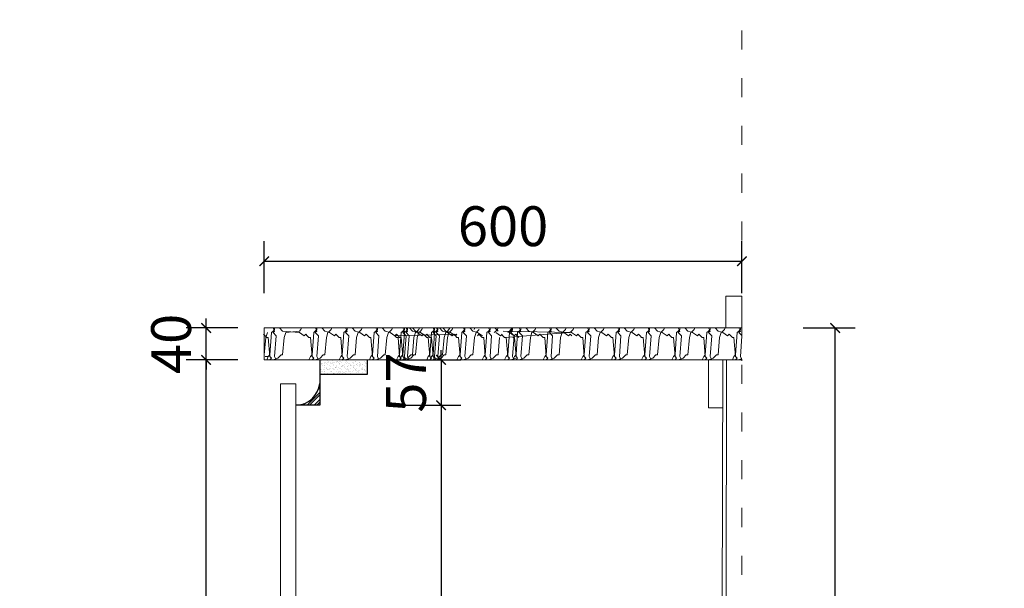
# Model space of a CAD drawing. Units: millimetres. Extents: x -642486 to 1330187, y -381577 to 125256.
# Drawn here: x 664442 to 665679, y 51633 to 52348 of the extents above; entities that cross this region are included whole.
import ezdxf

# ---------------------------------------------------------------- set-up
doc = ezdxf.new("R2010")
doc.units = ezdxf.units.MM
doc.header["$LTSCALE"] = 20
doc.header["$PDMODE"] = 3
for name, pattern in [('ACAD_ISO03W100', [30, 12, -18]), ('CONTINOUS', [0]), ('HIDDEN', [7.5, 5, -2.5])]:
    doc.linetypes.add(name, pattern=pattern)
for name, color, linetype, lineweight in [('细实线', 255, 'Continuous', 13), ('虚线-1', 25, 'ACAD_ISO03W100', 5), ('饰面轮廓线', 3, 'Continuous', 20)]:
    doc.layers.add(name, color=color, linetype=linetype, lineweight=lineweight)
doc.styles.add('-宋体', font='txt', dxfattribs={"width": 0.8})
doc.dimstyles.new('20-1', dxfattribs={"dimscale": 20, "dimtxt": 2.5, "dimasz": 0.6, "dimexe": 1.25, "dimexo": 0.25, "dimtad": 1, "dimdec": 0, "dimtxsty": '-宋体', "dimblk": 'ARCHTICK', "dimcen": 2.5, "dimclrd": 97, "dimclre": 97, "dimclrt": 6, "dimadec": 0, "dimazin": 0, "dimtfac": 1, "dimtdec": 0, "dimtix": 1, "dimtmove": 0, "dimatfit": 3, "dimfxl": 1, "dimfxlon": 1, "dimarcsym": 0})

# ---------------------------------------------------------------- blocks, each defined once
blk = doc.blocks.new('_ArchTick')
at = {"color": 0, "linetype": 'ByBlock', "const_width": 0.15}
blk.add_lwpolyline([(-0.5, -0.5), (0.5, 0.5)], dxfattribs=at)
blk = doc.blocks.new('*D809')
at = {"layer": 'DEFPOINTS', "color": 0, "transparency": 16777216}
for p in [(665349.2, 52044.3), (664749.1, 51960.4), (665349.2, 51960.4)]:
    blk.add_point(p, dxfattribs=at)
at = {"layer": '细实线', "color": 97, "lineweight": -2, "transparency": 16777216}
for p, q in [((664749.1, 52004.3), (664749.1, 52069.3)), ((665349.2, 52004.3), (665349.2, 52069.3)), ((664749.1, 52044.3), (665349.2, 52044.3))]:
    blk.add_line(p, q, dxfattribs=at)
at = {"layer": '细实线', "color": 97, "lineweight": -2, "transparency": 16777216, "xscale": 12, "yscale": 12, "zscale": 12, "rotation": 180}
blk.add_blockref('_ArchTick', (664749.1, 52044.3), dxfattribs=at)
at = {"layer": '细实线', "color": 97, "lineweight": -2, "transparency": 16777216, "xscale": 12, "yscale": 12, "zscale": 12}
blk.add_blockref('_ArchTick', (665349.2, 52044.3), dxfattribs=at)
at = {"layer": '细实线', "color": 6, "transparency": 16777216, "insert": (665049.2, 52081.8), "char_height": 50, "attachment_point": 5, "style": '-宋体', "bg_fill": 3, "box_fill_scale": 1.1, "bg_fill_color": 256, "bg_fill_true_color": 13158600, "bg_fill_transparency": 0}
blk.add_mtext('600', dxfattribs=at)
blk = doc.blocks.new('*D811')
at = {"layer": 'DEFPOINTS', "color": 0, "transparency": 16777216}
for p in [(664676.2, 51920.4), (664906.7, 51920.4), (664769.6, 51210.1)]:
    blk.add_point(p, dxfattribs=at)
at = {"layer": '细实线', "color": 97, "lineweight": -2, "transparency": 16777216}
for p, q in [((664716.2, 51920.4), (664651.2, 51920.4)), ((664676.2, 51210.1), (664676.2, 51920.4)), ((664716.2, 51210.1), (664651.2, 51210.1))]:
    blk.add_line(p, q, dxfattribs=at)
at = {"layer": '细实线', "color": 97, "lineweight": -2, "transparency": 16777216, "xscale": 12, "yscale": 12, "zscale": 12}
for p, rotation in [((664676.2, 51920.4), 90), ((664676.2, 51210.1), 270)]:
    blk.add_blockref('_ArchTick', p, dxfattribs=dict(at, rotation=rotation))
at = {"layer": '细实线', "color": 6, "transparency": 16777216, "insert": (664638.7, 51565.2), "char_height": 50, "attachment_point": 5, "rotation": 90, "style": '-宋体', "bg_fill": 3, "box_fill_scale": 1.1, "bg_fill_color": 256, "bg_fill_true_color": 13158600, "bg_fill_transparency": 0}
blk.add_mtext('710', dxfattribs=at)
blk = doc.blocks.new('*D812')
at = {"layer": 'DEFPOINTS', "color": 0, "transparency": 16777216}
for p in [(664676.2, 51960.4), (664749.1, 51960.4), (664906.7, 51920.4)]:
    blk.add_point(p, dxfattribs=at)
at = {"layer": '细实线', "color": 97, "lineweight": -2, "transparency": 16777216}
for p, q in [((664676.2, 51960.4), (664676.2, 51972.4)), ((664716.2, 51960.4), (664651.2, 51960.4)), ((664676.2, 51920.4), (664676.2, 51960.4)), ((664716.2, 51920.4), (664651.2, 51920.4)), ((664676.2, 51920.4), (664676.2, 51908.4))]:
    blk.add_line(p, q, dxfattribs=at)
at = {"layer": '细实线', "color": 97, "lineweight": -2, "transparency": 16777216, "xscale": 12, "yscale": 12, "zscale": 12}
for p, rotation in [((664676.2, 51960.4), 270), ((664676.2, 51920.4), 90)]:
    blk.add_blockref('_ArchTick', p, dxfattribs=dict(at, rotation=rotation))
at = {"layer": '细实线', "color": 6, "transparency": 16777216, "insert": (664638.7, 51940.4), "char_height": 50, "attachment_point": 5, "rotation": 90, "style": '-宋体', "bg_fill": 3, "box_fill_scale": 1.1, "bg_fill_color": 256, "bg_fill_true_color": 13158600, "bg_fill_transparency": 0}
blk.add_mtext('40', dxfattribs=at)
blk = doc.blocks.new('*D813')
at = {"layer": 'DEFPOINTS', "color": 0, "transparency": 16777216}
for p in [(665349.2, 51960.4), (665466.4, 51960.4), (665349.1, 51110.3)]:
    blk.add_point(p, dxfattribs=at)
at = {"layer": '细实线', "color": 97, "lineweight": -2, "transparency": 16777216}
for p, q in [((665426.4, 51960.4), (665491.4, 51960.4)), ((665466.4, 51110.3), (665466.4, 51960.4)), ((665426.4, 51110.3), (665491.4, 51110.3))]:
    blk.add_line(p, q, dxfattribs=at)
at = {"layer": '细实线', "color": 97, "lineweight": -2, "transparency": 16777216, "xscale": 12, "yscale": 12, "zscale": 12}
for p, rotation in [((665466.4, 51960.4), 90), ((665466.4, 51110.3), 270)]:
    blk.add_blockref('_ArchTick', p, dxfattribs=dict(at, rotation=rotation))
at = {"layer": '细实线', "color": 6, "transparency": 16777216, "insert": (665428.9, 51535.3), "char_height": 50, "attachment_point": 5, "rotation": 90, "style": '-宋体', "bg_fill": 3, "box_fill_scale": 1.1, "bg_fill_color": 256, "bg_fill_true_color": 13158600, "bg_fill_transparency": 0}
blk.add_mtext('850', dxfattribs=at)
blk = doc.blocks.new('*D815')
at = {"layer": 'DEFPOINTS', "color": 0, "transparency": 16777216}
for p in [(664788.7, 51920.4), (664819.1, 51863.4), (664971.3, 51863.4)]:
    blk.add_point(p, dxfattribs=at)
at = {"layer": '细实线', "color": 97, "linetype": 'Continuous', "lineweight": -2, "transparency": 16777216}
for p, q in [((664971.3, 51920.4), (664971.3, 51932.4)), ((664971.3, 51920.4), (664971.3, 51863.4)), ((664971.3, 51863.4), (664971.3, 51851.4))]:
    blk.add_line(p, q, dxfattribs=at)
at = {"layer": '细实线', "color": 97, "linetype": 'CONTINOUS', "lineweight": -2, "transparency": 16777216}
for p, q in [((664911.3, 51920.4), (664996.3, 51920.4)), ((664911.3, 51863.4), (664996.3, 51863.4))]:
    blk.add_line(p, q, dxfattribs=at)
at = {"layer": '细实线', "color": 97, "lineweight": -2, "transparency": 16777216, "xscale": 12, "yscale": 12, "zscale": 12}
for p, rotation in [((664971.3, 51920.4), 270), ((664971.3, 51863.4), 90)]:
    blk.add_blockref('_ArchTick', p, dxfattribs=dict(at, rotation=rotation))
at = {"layer": '细实线', "color": 6, "transparency": 16777216, "insert": (664933.8, 51891.9), "char_height": 50, "attachment_point": 5, "rotation": 90, "style": '-宋体', "bg_fill": 3, "box_fill_scale": 1.1, "bg_fill_color": 256, "bg_fill_true_color": 13158600, "bg_fill_transparency": 0}
blk.add_mtext('57', dxfattribs=at)
blk = doc.blocks.new('*D816')
at = {"layer": 'DEFPOINTS', "color": 0, "transparency": 16777216}
for p in [(664819.1, 51863.4), (664789.1, 51210.1), (664971.3, 51210.1)]:
    blk.add_point(p, dxfattribs=at)
at = {"layer": '细实线', "color": 97, "linetype": 'CONTINOUS', "lineweight": -2, "transparency": 16777216}
for p, q in [((664911.3, 51863.4), (664996.3, 51863.4)), ((664911.3, 51210.1), (664996.3, 51210.1))]:
    blk.add_line(p, q, dxfattribs=at)
at = {"layer": '细实线', "color": 97, "linetype": 'Continuous', "lineweight": -2, "transparency": 16777216}
blk.add_line((664971.3, 51863.4), (664971.3, 51210.1), dxfattribs=at)
at = {"layer": '细实线', "color": 97, "lineweight": -2, "transparency": 16777216, "xscale": 12, "yscale": 12, "zscale": 12}
for p, rotation in [((664971.3, 51863.4), 90), ((664971.3, 51210.1), 270)]:
    blk.add_blockref('_ArchTick', p, dxfattribs=dict(at, rotation=rotation))
at = {"layer": '细实线', "color": 6, "transparency": 16777216, "insert": (664933.8, 51536.7), "char_height": 50, "attachment_point": 5, "rotation": 90, "style": '-宋体', "bg_fill": 3, "box_fill_scale": 1.1, "bg_fill_color": 256, "bg_fill_true_color": 13158600, "bg_fill_transparency": 0}
blk.add_mtext('653', dxfattribs=at)
blk = doc.blocks.new('*D2349')
at = {"layer": 'DEFPOINTS', "color": 0, "transparency": 16777216}
for p in [(699274.6, 53030.8), (0, 51110.3), (0, 51110.3)]:
    blk.add_point(p, dxfattribs=at)
at = {"layer": '细实线', "color": 97, "lineweight": -2, "transparency": 16777216}
for p, q in [((20, 53030.8), (-25, 53030.8)), ((0, 53030.8), (0, 51110.3)), ((0, 51110.3), (25, 51110.3))]:
    blk.add_line(p, q, dxfattribs=at)
at = {"layer": '细实线', "color": 97, "lineweight": -2, "transparency": 16777216, "xscale": 12, "yscale": 12, "zscale": 12}
for p, rotation in [((0, 53030.8), 90), ((0, 51110.3), 270)]:
    blk.add_blockref('_ArchTick', p, dxfattribs=dict(at, rotation=rotation))
at = {"layer": '细实线', "color": 6, "transparency": 16777216, "insert": (-37.5, 52070.5), "char_height": 50, "attachment_point": 5, "rotation": 90, "style": '-宋体'}
blk.add_mtext('1921', dxfattribs=at)

msp = doc.modelspace()

# ---------------------------------------------------------------- hatches: boundary and pattern name
at = {"lineweight": -3}
h = msp.add_hatch(dxfattribs=at)
h.set_pattern_fill('AR-SAND', color=256, scale=0.11, style=0)
h.set_pattern_definition([(37.5, (673221.622, 55264.0387), (-0.1760034, 5.3835456), [0, -4.24688, 0, -4.7498, 0, -4.54025]), (7.5, (673221.622, 55264.039), (4.944756, 7.885076), [0, -2.29108, 0, -3.82778, 0, -1.46685]), (327.5, (673218.1856, 55264.0387), (8.700916, 0.015809), [0, -1.397, 0, -5.0292, 0, -6.5659]), (317.5, (673218.1856, 55264.039), (8.399121, 2.4522226), [0, -0.6985, 0, -3.29692, 0, -3.7719])])
h.paths.add_polyline_path([(664849.9, 51902.4), (664849.9, 51920.4), (664879.1, 51920.4), (664879.1, 51902.4)])
h.paths.add_polyline_path([(664849.9, 51902.4), (664819.1, 51902.4), (664819.1, 51920.4), (664849.9, 51920.4)])
h = msp.add_hatch()
h.set_pattern_fill('STEEL', color=256, scale=2, style=0)
h.set_pattern_definition([(45, (627779.8166, 51898.607), (-4.4901281, 4.4901281), []), (45, (627779.8166, 51901.782), (-4.4901281, 4.4901281), [])])
h.paths.add_polyline_path([(664819.1, 51863.4), (664789.1, 51863.4, 0.370053), (664819.1, 51890.9)])

# ---------------------------------------------------------------- linework, layer by layer
for p, q in [((664819.1, 51920.4), (664819.1, 51863.4)), ((664879.1, 51902.4), (664879.1, 51920.4)), ((664819.1, 51902.4), (664879.1, 51902.4))]:
    msp.add_line(p, q, dxfattribs=at)
msp.add_line((664819.1, 51863.4), (664789.1, 51863.4))
msp.add_arc((664788.1, 51894.6), 31.3, 271.8962, 353.1247)
at = {"layer": '细实线', "color": 251, "linetype": 'Continuous'}
for p, q in [((664748.3, 51952.6), (664750.3, 51950.6)), ((664749.1, 51956.8), (664749.3, 51956.6)), ((664750.3, 51950.6), (664752.3, 51948.6)), ((664751.3, 51948.6), (664753.3, 51954.6)), ((664756.3, 51926.6), (664758.3, 51954.6)), ((664758.3, 51954.6), (664760.3, 51956.6)), ((664760.3, 51956.6), (664762.3, 51958.6)), ((664760.3, 51954.6), (664762.3, 51956.6)), ((664760.3, 51954.6), (664764.3, 51950.6)), ((664760.4, 51960.4), (664762.3, 51956.6)), ((664762.3, 51958.6), (664762.3, 51960.4)), ((664762.3, 51924.6), (664764.3, 51950.6)), ((664768.5, 51960.4), (664772.3, 51956.6)), ((664772.3, 51956.6), (664793.3, 51954.6)), ((664774.3, 51948.6), (664776.3, 51954.6)), ((664776.3, 51954.6), (664793.3, 51956.6)), ((664793.3, 51956.6), (664795.3, 51958.6)), ((664793.3, 51954.6), (664799.3, 51950.6)), ((664795.3, 51958.6), (664796.2, 51960.4)), ((664799.3, 51950.6), (664801.3, 51952.6)), ((664801.3, 51952.6), (664803.3, 51950.6)), ((664803.3, 51950.6), (664805.3, 51948.6)), ((664809.3, 51926.6), (664811.3, 51954.6)), ((664811.3, 51954.6), (664813.3, 51956.6)), ((664813.3, 51956.6), (664815.3, 51958.6)), ((664813.3, 51954.6), (664815.3, 51956.6)), ((664813.3, 51954.6), (664817.3, 51950.6)), ((664813.4, 51960.4), (664815.3, 51956.6)), ((664815.3, 51958.6), (664815.3, 51960.4)), ((664815.3, 51924.6), (664817.3, 51950.6)), ((664821.5, 51960.4), (664825.3, 51956.6)), ((664825.3, 51956.6), (664831.3, 51954.6)), ((664827.3, 51948.6), (664829.3, 51954.6)), ((664829.3, 51954.6), (664831.3, 51956.6)), ((664831.3, 51956.6), (664833.3, 51958.6)), ((664831.3, 51954.6), (664837.3, 51950.6)), ((664833.3, 51958.6), (664834.2, 51960.4)), ((664837.3, 51950.6), (664839.3, 51952.6)), ((664839.3, 51952.6), (664841.3, 51950.6)), ((664841.3, 51950.6), (664843.3, 51948.6)), ((664847.3, 51926.6), (664849.3, 51954.6)), ((664849.3, 51954.6), (664851.3, 51956.6)), ((664851.3, 51956.6), (664853.3, 51958.6)), ((664851.3, 51954.6), (664853.3, 51956.6)), ((664851.3, 51954.6), (664855.3, 51950.6)), ((664851.4, 51960.4), (664853.3, 51956.6)), ((664853.3, 51958.6), (664853.3, 51960.4)), ((664853.3, 51924.6), (664855.3, 51950.6)), ((664859.5, 51960.4), (664863.3, 51956.6)), ((664863.3, 51956.6), (664869.3, 51954.6)), ((664865.3, 51948.6), (664867.3, 51954.6)), ((664867.3, 51954.6), (664869.3, 51956.6)), ((664869.3, 51956.6), (664871.3, 51958.6)), ((664869.3, 51954.6), (664875.3, 51950.6)), ((664871.3, 51958.6), (664872.2, 51960.4)), ((664875.3, 51950.6), (664877.3, 51952.6)), ((664877.3, 51952.6), (664879.3, 51950.6)), ((664879.3, 51950.6), (664881.3, 51948.6)), ((664885.3, 51926.6), (664887.3, 51954.6)), ((664887.3, 51954.6), (664889.3, 51956.6)), ((664889.3, 51956.6), (664891.3, 51958.6)), ((664889.3, 51954.6), (664891.3, 51956.6)), ((664889.3, 51954.6), (664893.3, 51950.6)), ((664889.4, 51960.4), (664891.3, 51956.6)), ((664891.3, 51958.6), (664891.3, 51960.4)), ((664891.3, 51924.6), (664893.3, 51950.6)), ((664897.5, 51960.4), (664901.3, 51956.6)), ((664901.3, 51956.6), (664907.3, 51954.6)), ((664903.3, 51948.6), (664905.3, 51954.6)), ((664905.3, 51954.6), (664907.3, 51956.6)), ((664907.3, 51956.6), (664909.3, 51958.6)), ((664907.3, 51954.6), (664913.3, 51950.6)), ((664909.3, 51958.6), (664910.2, 51960.4)), ((664913.3, 51950.6), (664915.3, 51952.6)), ((664991.3, 51952.6), (664913.3, 51950.6)), ((664913.3, 51950.6), (664915.3, 51948.6)), ((664915.3, 51952.6), (664917.3, 51950.6)), ((664917.3, 51950.6), (664919.3, 51948.6)), ((664919.3, 51926.6), (664921.3, 51954.6)), ((664921.3, 51954.6), (664923.3, 51956.6)), ((664923.3, 51956.6), (664925.3, 51958.6)), ((664923.3, 51954.6), (664925.3, 51956.6)), ((664923.3, 51926.6), (664925.3, 51954.6)), ((664923.3, 51954.6), (664927.3, 51950.6)), ((664923.4, 51960.4), (664925.3, 51956.6)), ((664925.3, 51958.6), (664925.3, 51960.4)), ((664925.3, 51954.6), (664927.3, 51956.6)), ((664925.3, 51924.6), (664927.3, 51950.6)), ((664927.3, 51956.6), (664929.3, 51958.6)), ((664927.3, 51954.6), (664929.3, 51956.6)), ((664927.3, 51954.6), (664931.3, 51950.6)), ((664927.4, 51960.4), (664929.3, 51956.6)), ((664929.3, 51958.6), (664929.3, 51960.4)), ((664929.3, 51924.6), (664931.3, 51950.6)), ((664931.5, 51960.4), (664935.3, 51956.6)), ((664935.3, 51956.6), (664941.3, 51954.6)), ((664935.5, 51960.4), (664939.3, 51956.6)), ((664937.3, 51948.6), (664939.3, 51954.6)), ((664939.3, 51956.6), (664945.3, 51954.6)), ((664939.3, 51954.6), (664941.3, 51956.6)), ((664941.3, 51956.6), (664943.3, 51958.6)), ((664941.3, 51954.6), (664947.3, 51950.6)), ((664941.3, 51948.6), (664943.3, 51954.6)), ((664943.3, 51958.6), (664944.2, 51960.4)), ((664943.3, 51954.6), (664945.3, 51956.6)), ((664945.3, 51956.6), (664947.3, 51958.6)), ((664945.3, 51954.6), (664951.3, 51950.6)), ((664947.3, 51958.6), (664948.2, 51960.4)), ((664947.3, 51950.6), (664949.3, 51952.6)), ((664949.3, 51952.6), (664951.3, 51950.6)), ((664951.3, 51950.6), (664953.3, 51952.6)), ((664951.3, 51950.6), (664953.3, 51948.6)), ((664953.3, 51952.6), (664955.3, 51950.6)), ((664955.3, 51950.6), (664957.3, 51948.6)), ((664957.3, 51926.6), (664959.3, 51954.6)), ((664959.3, 51954.6), (664961.3, 51956.6)), ((664961.3, 51956.6), (664963.3, 51958.6)), ((664961.3, 51954.6), (664963.3, 51956.6)), ((664961.3, 51926.6), (664963.3, 51954.6)), ((664961.3, 51954.6), (664965.3, 51950.6)), ((664961.4, 51960.4), (664963.3, 51956.6)), ((664963.3, 51958.6), (664963.3, 51960.4)), ((664963.3, 51954.6), (664965.3, 51956.6)), ((664963.3, 51924.6), (664965.3, 51950.6)), ((664965.3, 51956.6), (664967.3, 51958.6)), ((664965.3, 51954.6), (664967.3, 51956.6)), ((664965.3, 51954.6), (664969.3, 51950.6)), ((664965.4, 51960.4), (664967.3, 51956.6)), ((664967.3, 51958.6), (664967.3, 51960.4)), ((664967.3, 51924.6), (664969.3, 51950.6)), ((664969.5, 51960.4), (664973.3, 51956.6)), ((664973.3, 51956.6), (664979.3, 51954.6)), ((664973.5, 51960.4), (664977.3, 51956.6)), ((664975.3, 51948.6), (664977.3, 51954.6)), ((664977.3, 51956.6), (664983.3, 51954.6)), ((664977.3, 51954.6), (664979.3, 51956.6)), ((664979.3, 51956.6), (664981.3, 51958.6)), ((664979.3, 51954.6), (664985.3, 51950.6)), ((664979.3, 51948.6), (664981.3, 51954.6)), ((664981.3, 51958.6), (664982.2, 51960.4)), ((664981.3, 51954.6), (664983.3, 51956.6)), ((664983.3, 51956.6), (664985.3, 51958.6)), ((664983.3, 51954.6), (664989.3, 51950.6)), ((664985.3, 51958.6), (664986.2, 51960.4)), ((664985.3, 51950.6), (664987.3, 51952.6)), ((664987.3, 51952.6), (664989.3, 51950.6)), ((664989.3, 51950.6), (664991.3, 51952.6)), ((664989.3, 51950.6), (664991.3, 51948.6)), ((664995.3, 51926.6), (664997.3, 51954.6)), ((664997.3, 51954.6), (664999.3, 51956.6)), ((664999.3, 51956.6), (665001.3, 51958.6)), ((664999.3, 51954.6), (665001.3, 51956.6)), ((664999.3, 51954.6), (665003.3, 51950.6)), ((664999.4, 51960.4), (665001.3, 51956.6)), ((665001.3, 51958.6), (665001.3, 51960.4)), ((665001.3, 51924.6), (665003.3, 51950.6)), ((665007.5, 51960.4), (665011.3, 51956.6)), ((665011.3, 51956.6), (665017.3, 51954.6)), ((665012.9, 51958.6), (665013.8, 51960.4)), ((665013.3, 51948.6), (665015.3, 51954.6)), ((665015.3, 51954.6), (665017.3, 51956.6)), ((665016.9, 51950.6), (665018.9, 51952.6)), ((665017.3, 51956.6), (665019.3, 51958.6)), ((665017.3, 51954.6), (665023.3, 51950.6)), ((665018.9, 51952.6), (665020.9, 51950.6)), ((665020.9, 51950.6), (665022.9, 51948.6)), ((665026.9, 51926.6), (665028.9, 51954.6)), ((665028.9, 51954.6), (665030.9, 51956.6)), ((665030.9, 51956.6), (665032.9, 51958.6)), ((665030.9, 51954.6), (665032.9, 51956.6)), ((665030.9, 51954.6), (665034.9, 51950.6)), ((665031, 51960.4), (665032.9, 51956.6)), ((665032.9, 51958.6), (665032.9, 51960.4)), ((665032.9, 51924.6), (665034.9, 51950.6)), ((665039, 51960.4), (665042.9, 51956.6)), ((665046.1, 51950.6), (665048.1, 51952.6)), ((665047.1, 51952.6), (665049.1, 51950.6)), ((665049.1, 51950.6), (665051.1, 51948.6)), ((665049.3, 51956.6), (665135.3, 51954.6)), ((665051.3, 51948.6), (665133.3, 51954.6)), ((665061.1, 51924.6), (665063.1, 51950.6)), ((665063.1, 51950.6), (665065.1, 51952.6)), ((665065.1, 51952.6), (665067.1, 51950.6)), ((665067.1, 51950.6), (665069.1, 51948.6)), ((665071.5, 51924.6), (665073.5, 51950.6)), ((665093.5, 51950.6), (665095.5, 51952.6)), ((665095.5, 51952.6), (665097.5, 51950.6)), ((665097.5, 51950.6), (665099.5, 51948.6)), ((665109.5, 51924.6), (665111.5, 51950.6)), ((665131.5, 51950.6), (665133.5, 51952.6)), ((665133.3, 51954.6), (665135.3, 51956.6)), ((665133.5, 51952.6), (665135.5, 51950.6)), ((665135.3, 51956.6), (665137.3, 51958.6)), ((665135.3, 51954.6), (665141.3, 51950.6)), ((665137.3, 51958.6), (665138.2, 51960.4)), ((665141.3, 51950.6), (665143.3, 51952.6)), ((665143.3, 51952.6), (665145.3, 51950.6)), ((665145.3, 51950.6), (665147.3, 51948.6)), ((665151.3, 51926.6), (665153.3, 51954.6)), ((665153.3, 51954.6), (665155.3, 51956.6)), ((665155.3, 51956.6), (665157.3, 51958.6)), ((665155.3, 51954.6), (665157.3, 51956.6)), ((665155.3, 51954.6), (665159.3, 51950.6)), ((665155.4, 51960.4), (665157.3, 51956.6)), ((665157.3, 51958.6), (665157.3, 51960.4)), ((665157.3, 51924.6), (665159.3, 51950.6)), ((665163.5, 51960.4), (665167.3, 51956.6)), ((665167.3, 51956.6), (665173.3, 51954.6)), ((665169.3, 51948.6), (665171.3, 51954.6)), ((665171.3, 51954.6), (665173.3, 51956.6)), ((665173.3, 51956.6), (665175.3, 51958.6)), ((665173.3, 51954.6), (665179.3, 51950.6)), ((665175.3, 51958.6), (665176.2, 51960.4)), ((665179.3, 51950.6), (665181.3, 51952.6)), ((665181.3, 51952.6), (665183.3, 51950.6)), ((665183.3, 51950.6), (665185.3, 51948.6)), ((665189.3, 51926.6), (665191.3, 51954.6)), ((665191.3, 51954.6), (665193.3, 51956.6)), ((665193.3, 51956.6), (665195.3, 51958.6)), ((665193.3, 51954.6), (665195.3, 51956.6)), ((665193.3, 51954.6), (665197.3, 51950.6)), ((665193.4, 51960.4), (665195.3, 51956.6)), ((665195.3, 51958.6), (665195.3, 51960.4)), ((665195.3, 51924.6), (665197.3, 51950.6)), ((665201.5, 51960.4), (665205.3, 51956.6)), ((665205.3, 51956.6), (665211.3, 51954.6)), ((665207.3, 51948.6), (665209.3, 51954.6)), ((665209.3, 51954.6), (665211.3, 51956.6)), ((665211.3, 51956.6), (665213.3, 51958.6)), ((665211.3, 51954.6), (665217.3, 51950.6)), ((665213.3, 51958.6), (665214.2, 51960.4)), ((665217.3, 51950.6), (665219.3, 51952.6)), ((665219.3, 51952.6), (665221.3, 51950.6)), ((665221.3, 51950.6), (665223.3, 51948.6)), ((665227.3, 51926.6), (665229.3, 51954.6)), ((665229.3, 51954.6), (665231.3, 51956.6)), ((665231.3, 51956.6), (665233.3, 51958.6)), ((665231.3, 51954.6), (665233.3, 51956.6)), ((665231.3, 51954.6), (665235.3, 51950.6)), ((665231.4, 51960.4), (665233.3, 51956.6)), ((665233.3, 51958.6), (665233.3, 51960.4)), ((665233.3, 51924.6), (665235.3, 51950.6)), ((665239.5, 51960.4), (665243.3, 51956.6)), ((665243.3, 51956.6), (665249.3, 51954.6)), ((665245.3, 51948.6), (665247.3, 51954.6)), ((665247.3, 51954.6), (665249.3, 51956.6)), ((665249.3, 51956.6), (665251.3, 51958.6)), ((665249.3, 51954.6), (665255.3, 51950.6)), ((665251.3, 51958.6), (665252.2, 51960.4)), ((665255.3, 51950.6), (665257.3, 51952.6)), ((665257.3, 51952.6), (665259.3, 51950.6)), ((665259.3, 51950.6), (665261.3, 51948.6)), ((665265.3, 51926.6), (665267.3, 51954.6)), ((665267.3, 51954.6), (665269.3, 51956.6)), ((665269.3, 51956.6), (665271.3, 51958.6)), ((665269.3, 51954.6), (665271.3, 51956.6)), ((665269.3, 51954.6), (665273.3, 51950.6)), ((665269.4, 51960.4), (665271.3, 51956.6)), ((665271.3, 51958.6), (665271.3, 51960.4)), ((665271.3, 51924.6), (665273.3, 51950.6)), ((665277.5, 51960.4), (665281.3, 51956.6)), ((665281.3, 51956.6), (665287.3, 51954.6)), ((665283.3, 51948.6), (665285.3, 51954.6)), ((665285.3, 51954.6), (665287.3, 51956.6)), ((665287.3, 51956.6), (665289.3, 51958.6)), ((665287.3, 51954.6), (665293.3, 51950.6)), ((665289.3, 51958.6), (665290.2, 51960.4)), ((665293.3, 51950.6), (665295.3, 51952.6)), ((665295.3, 51952.6), (665297.3, 51950.6)), ((665297.3, 51950.6), (665299.3, 51948.6)), ((665303.3, 51926.6), (665305.3, 51954.6)), ((665305.3, 51954.6), (665307.3, 51956.6)), ((665307.3, 51956.6), (665309.3, 51958.6)), ((665307.3, 51954.6), (665309.3, 51956.6)), ((665307.3, 51954.6), (665311.3, 51950.6)), ((665307.4, 51960.4), (665309.3, 51956.6)), ((665309.3, 51958.6), (665309.3, 51960.4)), ((665309.3, 51924.6), (665311.3, 51950.6)), ((665315.5, 51960.4), (665319.3, 51956.6)), ((665319.3, 51956.6), (665325.3, 51954.6)), ((665321.3, 51948.6), (665323.3, 51954.6)), ((665323.3, 51954.6), (665325.3, 51956.6)), ((665325.3, 51956.6), (665327.3, 51958.6)), ((665325.3, 51954.6), (665331.3, 51950.6)), ((665327.3, 51958.6), (665328.2, 51960.4)), ((665331.3, 51950.6), (665333.3, 51952.6)), ((665333.3, 51952.6), (665335.3, 51950.6)), ((665335.3, 51950.6), (665337.3, 51948.6)), ((665341.3, 51926.6), (665343.3, 51954.6)), ((665343.3, 51954.6), (665345.3, 51956.6)), ((665345.3, 51956.6), (665347.3, 51958.6)), ((665345.3, 51954.6), (665347.3, 51956.6)), ((665345.3, 51954.6), (665349.1, 51950.8)), ((665345.4, 51960.4), (665347.3, 51956.6)), ((665347.3, 51958.6), (665347.3, 51960.4)), ((664749.1, 51948.6), (664749.3, 51948.6)), ((664749.3, 51926.6), (664751.3, 51948.6)), ((664752.3, 51948.6), (664754.3, 51948.6)), ((664754.3, 51948.6), (664756.3, 51924.6)), ((664772.3, 51926.6), (664774.3, 51948.6)), ((664805.3, 51948.6), (664807.3, 51948.6)), ((664807.3, 51948.6), (664809.3, 51924.6)), ((664825.3, 51926.6), (664827.3, 51948.6)), ((664843.3, 51948.6), (664845.3, 51948.6)), ((664845.3, 51948.6), (664847.3, 51924.6)), ((664863.3, 51926.6), (664865.3, 51948.6)), ((664881.3, 51948.6), (664883.3, 51948.6)), ((664883.3, 51948.6), (664885.3, 51924.6)), ((664901.3, 51926.6), (664903.3, 51948.6)), ((664915.3, 51948.6), (664917.3, 51948.6)), ((664917.3, 51948.6), (664919.3, 51924.6)), ((664919.3, 51948.6), (664921.3, 51948.6)), ((664921.3, 51948.6), (664923.3, 51924.6)), ((664935.3, 51926.6), (664937.3, 51948.6)), ((664939.3, 51926.6), (664941.3, 51948.6)), ((664953.3, 51948.6), (664955.3, 51948.6)), ((664955.3, 51948.6), (664957.3, 51924.6)), ((664957.3, 51948.6), (664959.3, 51948.6)), ((664959.3, 51948.6), (664961.3, 51924.6)), ((664973.3, 51926.6), (664975.3, 51948.6)), ((664977.3, 51926.6), (664979.3, 51948.6)), ((664991.3, 51948.6), (664993.3, 51948.6)), ((664993.3, 51948.6), (664995.3, 51924.6)), ((665011.3, 51926.6), (665013.3, 51948.6)), ((665022.9, 51948.6), (665024.9, 51948.6)), ((665024.9, 51948.6), (665026.9, 51924.6)), ((665042.9, 51926.6), (665044.9, 51948.6)), ((665051.1, 51948.6), (665053.1, 51948.6)), ((665053.1, 51948.6), (665055.1, 51924.6)), ((665061.5, 51948.6), (665063.5, 51948.6)), ((665063.5, 51948.6), (665065.5, 51924.6)), ((665081.5, 51926.6), (665083.5, 51948.6)), ((665099.5, 51948.6), (665101.5, 51948.6)), ((665101.5, 51948.6), (665103.5, 51924.6)), ((665119.5, 51926.6), (665121.5, 51948.6)), ((665147.3, 51948.6), (665149.3, 51948.6)), ((665149.3, 51948.6), (665151.3, 51924.6)), ((665167.3, 51926.6), (665169.3, 51948.6)), ((665185.3, 51948.6), (665187.3, 51948.6)), ((665187.3, 51948.6), (665189.3, 51924.6)), ((665205.3, 51926.6), (665207.3, 51948.6)), ((665223.3, 51948.6), (665225.3, 51948.6)), ((665225.3, 51948.6), (665227.3, 51924.6)), ((665243.3, 51926.6), (665245.3, 51948.6)), ((665261.3, 51948.6), (665263.3, 51948.6)), ((665263.3, 51948.6), (665265.3, 51924.6)), ((665281.3, 51926.6), (665283.3, 51948.6)), ((665299.3, 51948.6), (665301.3, 51948.6)), ((665301.3, 51948.6), (665303.3, 51924.6)), ((665319.3, 51926.6), (665321.3, 51948.6)), ((665337.3, 51948.6), (665339.3, 51948.6)), ((665339.3, 51948.6), (665341.3, 51924.6)), ((665347.3, 51924.6), (665349.1, 51950.1)), ((664749.1, 51926.6), (664749.3, 51926.6)), ((664754.3, 51924.6), (664756.3, 51926.6)), ((664766.3, 51922.6), (664770.3, 51926.6)), ((664770.3, 51926.6), (664772.3, 51926.6)), ((664807.3, 51924.6), (664809.3, 51926.6)), ((664819.3, 51922.6), (664823.3, 51926.6)), ((664823.3, 51926.6), (664825.3, 51926.6)), ((664845.3, 51924.6), (664847.3, 51926.6)), ((664857.3, 51922.6), (664861.3, 51926.6)), ((664861.3, 51926.6), (664863.3, 51926.6)), ((664883.3, 51924.6), (664885.3, 51926.6)), ((664895.3, 51922.6), (664899.3, 51926.6)), ((664899.3, 51926.6), (664901.3, 51926.6)), ((664917.3, 51924.6), (664919.3, 51926.6)), ((664921.3, 51924.6), (664923.3, 51926.6)), ((664929.3, 51922.6), (664933.3, 51926.6)), ((664933.3, 51926.6), (664935.3, 51926.6)), ((664933.3, 51922.6), (664937.3, 51926.6)), ((664937.3, 51926.6), (664939.3, 51926.6)), ((664955.3, 51924.6), (664957.3, 51926.6)), ((664959.3, 51924.6), (664961.3, 51926.6)), ((664967.3, 51922.6), (664971.3, 51926.6)), ((664971.3, 51926.6), (664973.3, 51926.6)), ((664971.3, 51922.6), (664975.3, 51926.6)), ((664975.3, 51926.6), (664977.3, 51926.6)), ((664993.3, 51924.6), (664995.3, 51926.6)), ((665005.3, 51922.6), (665009.3, 51926.6)), ((665009.3, 51926.6), (665011.3, 51926.6)), ((665024.9, 51924.6), (665026.9, 51926.6)), ((665036.9, 51922.6), (665040.9, 51926.6)), ((665040.9, 51926.6), (665042.9, 51926.6)), ((665053.1, 51924.6), (665055.1, 51926.6)), ((665063.5, 51924.6), (665065.5, 51926.6)), ((665075.5, 51922.6), (665079.5, 51926.6)), ((665079.5, 51926.6), (665081.5, 51926.6)), ((665101.5, 51924.6), (665103.5, 51926.6)), ((665113.5, 51922.6), (665117.5, 51926.6)), ((665117.5, 51926.6), (665119.5, 51926.6)), ((665149.3, 51924.6), (665151.3, 51926.6)), ((665161.3, 51922.6), (665165.3, 51926.6)), ((665165.3, 51926.6), (665167.3, 51926.6)), ((665187.3, 51924.6), (665189.3, 51926.6)), ((665199.3, 51922.6), (665203.3, 51926.6)), ((665203.3, 51926.6), (665205.3, 51926.6)), ((665225.3, 51924.6), (665227.3, 51926.6)), ((665237.3, 51922.6), (665241.3, 51926.6)), ((665241.3, 51926.6), (665243.3, 51926.6)), ((665263.3, 51924.6), (665265.3, 51926.6)), ((665275.3, 51922.6), (665279.3, 51926.6)), ((665279.3, 51926.6), (665281.3, 51926.6)), ((665301.3, 51924.6), (665303.3, 51926.6)), ((665313.3, 51922.6), (665317.3, 51926.6)), ((665317.3, 51926.6), (665319.3, 51926.6)), ((665339.3, 51924.6), (665341.3, 51926.6)), ((664750.3, 51924.6), (664754.1, 51924.6)), ((664752.3, 51920.6), (664754.3, 51924.6)), ((664756.3, 51924.6), (664758.3, 51922.6)), ((664756.3, 51920.6), (664758.3, 51922.6)), ((664756.3, 51920.4), (664756.3, 51920.6)), ((664760.1, 51920.4), (664760.3, 51920.6)), ((664760.3, 51920.6), (664766.3, 51922.6)), ((664762.3, 51924.6), (664764.3, 51920.6)), ((664764.3, 51920.6), (664764.5, 51920.4)), ((664805, 51920.4), (664805.3, 51920.6)), ((664805.3, 51920.6), (664807.3, 51924.6)), ((664809.3, 51924.6), (664811.3, 51922.6)), ((664809.3, 51920.6), (664811.3, 51922.6)), ((664809.3, 51920.4), (664809.3, 51920.6)), ((664813.1, 51920.4), (664813.3, 51920.6)), ((664813.3, 51920.6), (664819.3, 51922.6)), ((664815.3, 51924.6), (664817.3, 51920.6)), ((664817.3, 51920.6), (664817.5, 51920.4)), ((664843, 51920.4), (664843.3, 51920.6)), ((664843.3, 51920.6), (664845.3, 51924.6)), ((664847.3, 51924.6), (664849.3, 51922.6)), ((664847.3, 51920.6), (664849.3, 51922.6)), ((664847.3, 51920.4), (664847.3, 51920.6)), ((664851.1, 51920.4), (664851.3, 51920.6)), ((664851.3, 51920.6), (664857.3, 51922.6)), ((664853.3, 51924.6), (664855.3, 51920.6)), ((664855.3, 51920.6), (664855.5, 51920.4)), ((664881, 51920.4), (664881.3, 51920.6)), ((664881.3, 51920.6), (664883.3, 51924.6)), ((664885.3, 51924.6), (664887.3, 51922.6)), ((664885.3, 51920.6), (664887.3, 51922.6)), ((664885.3, 51920.4), (664885.3, 51920.6)), ((664889.1, 51920.4), (664889.3, 51920.6)), ((664889.3, 51920.6), (664895.3, 51922.6)), ((664891.3, 51924.6), (664893.3, 51920.6)), ((664893.3, 51920.6), (664893.5, 51920.4)), ((664915, 51920.4), (664915.3, 51920.6)), ((664915.3, 51920.6), (664917.3, 51924.6)), ((664919, 51920.4), (664919.3, 51920.6)), ((664919.3, 51924.6), (664921.3, 51922.6)), ((664919.3, 51920.6), (664921.3, 51924.6)), ((664919.3, 51920.6), (664921.3, 51922.6)), ((664919.3, 51920.4), (664919.3, 51920.6)), ((664923.1, 51920.4), (664923.3, 51920.6)), ((664923.3, 51924.6), (664925.3, 51922.6)), ((664923.3, 51920.6), (664929.3, 51922.6)), ((664923.3, 51920.6), (664925.3, 51922.6)), ((664923.3, 51920.4), (664923.3, 51920.6)), ((664925.3, 51924.6), (664927.3, 51920.6)), ((664927.1, 51920.4), (664927.3, 51920.6)), ((664927.3, 51920.6), (664933.3, 51922.6)), ((664927.3, 51920.6), (664927.5, 51920.4)), ((664929.3, 51924.6), (664931.3, 51920.6)), ((664931.3, 51920.6), (664931.5, 51920.4)), ((664953, 51920.4), (664953.3, 51920.6)), ((664953.3, 51920.6), (664955.3, 51924.6)), ((664957, 51920.4), (664957.3, 51920.6)), ((664957.3, 51924.6), (664959.3, 51922.6)), ((664957.3, 51920.6), (664959.3, 51924.6)), ((664957.3, 51920.6), (664959.3, 51922.6)), ((664957.3, 51920.4), (664957.3, 51920.6)), ((664961.1, 51920.4), (664961.3, 51920.6)), ((664961.3, 51924.6), (664963.3, 51922.6)), ((664961.3, 51920.6), (664967.3, 51922.6)), ((664961.3, 51920.6), (664963.3, 51922.6)), ((664961.3, 51920.4), (664961.3, 51920.6)), ((664963.3, 51924.6), (664965.3, 51920.6)), ((664965.1, 51920.4), (664965.3, 51920.6)), ((664965.3, 51920.6), (664971.3, 51922.6)), ((664965.3, 51920.6), (664965.5, 51920.4)), ((664967.3, 51924.6), (664969.3, 51920.6)), ((664969.3, 51920.6), (664969.5, 51920.4)), ((664991, 51920.4), (664991.3, 51920.6)), ((664991.3, 51920.6), (664993.3, 51924.6)), ((664995.3, 51924.6), (664997.3, 51922.6)), ((664995.3, 51920.6), (664997.3, 51922.6)), ((664995.3, 51920.4), (664995.3, 51920.6)), ((664999.1, 51920.4), (664999.3, 51920.6)), ((664999.3, 51920.6), (665005.3, 51922.6)), ((665001.3, 51924.6), (665003.3, 51920.6)), ((665003.3, 51920.6), (665003.5, 51920.4)), ((665022.5, 51920.4), (665022.9, 51920.6)), ((665022.9, 51920.6), (665024.9, 51924.6)), ((665026.9, 51924.6), (665028.9, 51922.6)), ((665026.9, 51920.6), (665028.9, 51922.6)), ((665026.9, 51920.4), (665026.9, 51920.6)), ((665030.7, 51920.4), (665030.9, 51920.6)), ((665030.9, 51920.6), (665036.9, 51922.6)), ((665032.9, 51924.6), (665034.9, 51920.6)), ((665034.9, 51920.6), (665035, 51920.4)), ((665050.8, 51920.4), (665051.1, 51920.6)), ((665051.1, 51920.6), (665053.1, 51924.6)), ((665055.1, 51924.6), (665057.1, 51922.6)), ((665055.1, 51920.6), (665057.1, 51922.6)), ((665055.1, 51920.4), (665055.1, 51920.6)), ((665058.9, 51920.4), (665059.1, 51920.6)), ((665059.1, 51920.6), (665065.1, 51922.6)), ((665061.1, 51924.6), (665063.1, 51920.6)), ((665061.5, 51920.6), (665063.5, 51924.6)), ((665063.1, 51920.6), (665063.3, 51920.4)), ((665065.5, 51924.6), (665067.5, 51922.6)), ((665065.5, 51920.6), (665067.5, 51922.6)), ((665065.5, 51920.4), (665065.5, 51920.6)), ((665068.8, 51920.4), (665069.1, 51920.6)), ((665069.3, 51920.4), (665069.5, 51920.6)), ((665069.5, 51920.6), (665075.5, 51922.6)), ((665071.5, 51924.6), (665073.5, 51920.6)), ((665073.5, 51920.6), (665073.7, 51920.4)), ((665099.1, 51920.4), (665099.5, 51920.6)), ((665099.5, 51920.6), (665101.5, 51924.6)), ((665103.5, 51924.6), (665105.5, 51922.6)), ((665103.5, 51920.6), (665105.5, 51922.6)), ((665103.5, 51920.4), (665103.5, 51920.6)), ((665107.3, 51920.4), (665107.5, 51920.6)), ((665107.5, 51920.6), (665113.5, 51922.6)), ((665109.5, 51924.6), (665111.5, 51920.6)), ((665111.5, 51920.6), (665111.7, 51920.4)), ((665147, 51920.4), (665147.3, 51920.6)), ((665147.3, 51920.6), (665149.3, 51924.6)), ((665151.3, 51924.6), (665153.3, 51922.6)), ((665151.3, 51920.6), (665153.3, 51922.6)), ((665151.3, 51920.4), (665151.3, 51920.6)), ((665155.1, 51920.4), (665155.3, 51920.6)), ((665155.3, 51920.6), (665161.3, 51922.6)), ((665157.3, 51924.6), (665159.3, 51920.6)), ((665159.3, 51920.6), (665159.5, 51920.4)), ((665185, 51920.4), (665185.3, 51920.6)), ((665185.3, 51920.6), (665187.3, 51924.6)), ((665189.3, 51924.6), (665191.3, 51922.6)), ((665189.3, 51920.6), (665191.3, 51922.6)), ((665189.3, 51920.4), (665189.3, 51920.6)), ((665193.1, 51920.4), (665193.3, 51920.6)), ((665193.3, 51920.6), (665199.3, 51922.6)), ((665195.3, 51924.6), (665197.3, 51920.6)), ((665197.3, 51920.6), (665197.5, 51920.4)), ((665223, 51920.4), (665223.3, 51920.6)), ((665223.3, 51920.6), (665225.3, 51924.6)), ((665227.3, 51924.6), (665229.3, 51922.6)), ((665227.3, 51920.6), (665229.3, 51922.6)), ((665227.3, 51920.4), (665227.3, 51920.6)), ((665231.1, 51920.4), (665231.3, 51920.6)), ((665231.3, 51920.6), (665237.3, 51922.6)), ((665233.3, 51924.6), (665235.3, 51920.6)), ((665235.3, 51920.6), (665235.5, 51920.4)), ((665261, 51920.4), (665261.3, 51920.6)), ((665261.3, 51920.6), (665263.3, 51924.6)), ((665265.3, 51924.6), (665267.3, 51922.6)), ((665265.3, 51920.6), (665267.3, 51922.6)), ((665265.3, 51920.4), (665265.3, 51920.6)), ((665269.1, 51920.4), (665269.3, 51920.6)), ((665269.3, 51920.6), (665275.3, 51922.6)), ((665271.3, 51924.6), (665273.3, 51920.6)), ((665273.3, 51920.6), (665273.5, 51920.4)), ((665299, 51920.4), (665299.3, 51920.6)), ((665299.3, 51920.6), (665301.3, 51924.6)), ((665303.3, 51924.6), (665305.3, 51922.6)), ((665303.3, 51920.6), (665305.3, 51922.6)), ((665303.3, 51920.4), (665303.3, 51920.6)), ((665307.1, 51920.4), (665307.3, 51920.6)), ((665307.3, 51920.6), (665313.3, 51922.6)), ((665309.3, 51924.6), (665311.3, 51920.6)), ((665311.3, 51920.6), (665311.5, 51920.4)), ((665337, 51920.4), (665337.3, 51920.6)), ((665337.3, 51920.6), (665339.3, 51924.6)), ((665341.3, 51924.6), (665343.3, 51922.6)), ((665341.3, 51920.6), (665343.3, 51922.6)), ((665341.3, 51920.4), (665341.3, 51920.6)), ((665345.1, 51920.4), (665345.3, 51920.6)), ((665345.3, 51920.6), (665349.1, 51921.9)), ((665347.3, 51924.6), (665349.1, 51921))]:
    msp.add_line(p, q, dxfattribs=at)
at = {"layer": '细实线', "color": 251}
for p, q in [((665349.1, 51960.4), (664749.1, 51960.4)), ((664749.1, 51960.4), (664749.1, 51920.4)), ((664749.1, 51920.4), (664754.1, 51920.4)), ((664754.1, 51920.4), (664754.1, 51920.4)), ((664754.1, 51920.4), (665349.2, 51920.3)), ((665349.2, 51920.3), (665349.2, 51919.3))]:
    msp.add_line(p, q, dxfattribs=at)
at = {"layer": '细实线', "color": 4}
for p, q in [((665325.1, 51920.3), (665307.1, 51920.3)), ((665307.1, 51920.3), (665307.1, 51860.3)), ((665324.1, 51228.4), (665325.1, 51920.3)), ((665325.1, 51860.3), (665325.1, 51920.3)), ((665329.1, 51228.4), (665330.1, 51920.3)), ((665307.1, 51860.3), (665325.1, 51860.3))]:
    msp.add_line(p, q, dxfattribs=at)
at = {"layer": '细实线'}
for p, q in [((664769.6, 51890.4), (664789.1, 51890.4)), ((664769.6, 51210.1), (664769.6, 51890.4)), ((664789.1, 51890.4), (664789.1, 51210.1))]:
    msp.add_line(p, q, dxfattribs=at)
at = {"layer": '虚线-1', "ltscale": 0.1}
msp.add_line((665349.1, 51110.3), (665349.2, 53356.2), dxfattribs=at)
at = {"layer": '饰面轮廓线', "color": 26, "linetype": 'HIDDEN', "ltscale": 50}
for p, q in [((665329.1, 51960.4), (665329.1, 52000.4)), ((665329.1, 52000.4), (665349.1, 52000.4)), ((665349.1, 52000.4), (665349.1, 51960.4)), ((665349.1, 51960.4), (665329.1, 51960.4))]:
    msp.add_line(p, q, dxfattribs=at)

# ---------------------------------------------------------------- next in the draw order: dimensions: what is measured, and where the dimension line sits
at = {"layer": '细实线', "color": 7}
dim = msp.add_linear_dim(base=(665349.2, 52044.3), p1=(664749.1, 51960.4), p2=(665349.2, 51960.4), dimstyle='20-1', override={"dimfxl": 2, "dimtfill": 1, "dimarcsym": 1}, dxfattribs=at)
dim.commit()
dim.dimension.update_dxf_attribs({"geometry": '*D809', "text_midpoint": (665049.2, 52081.8)})
dim = msp.add_linear_dim(base=(664676.2, 51920.4), p1=(664769.6, 51210.1), p2=(664906.7, 51920.4), angle=90, dimstyle='20-1', override={"dimfxl": 2, "dimtfill": 1, "dimarcsym": 1}, dxfattribs=at)
dim.commit()
dim.dimension.update_dxf_attribs({"geometry": '*D811', "text_midpoint": (664638.7, 51565.2)})

# ---------------------------------------------------------------- next in the draw order: linework, layer by layer
at = {"layer": '细实线', "color": 251, "linetype": 'Continuous'}
for p, q in [((665038.1, 51954.6), (665040.1, 51956.6)), ((665040, 51954.6), (665046, 51950.6)), ((665040.1, 51956.6), (665042.1, 51958.6)), ((665042.1, 51958.6), (665043, 51960.4)), ((665055.1, 51954.6), (665057.1, 51956.6)), ((665055.1, 51926.6), (665057.1, 51954.6)), ((665057.1, 51956.6), (665059.1, 51958.6)), ((665057.1, 51954.6), (665059.1, 51956.6)), ((665057.1, 51954.6), (665063.1, 51950.6)), ((665059.1, 51958.6), (665060, 51960.4)), ((665059.1, 51956.6), (665061.1, 51958.6)), ((665059.1, 51954.6), (665061.1, 51956.6)), ((665059.1, 51954.6), (665063.1, 51950.6)), ((665059.2, 51960.4), (665061.1, 51956.6)), ((665061.1, 51958.6), (665061.1, 51960.4)), ((665065.5, 51926.6), (665067.5, 51954.6)), ((665067.5, 51954.6), (665069.5, 51956.6)), ((665069.5, 51956.6), (665071.5, 51958.6)), ((665069.5, 51954.6), (665071.5, 51956.6)), ((665069.5, 51954.6), (665073.5, 51950.6)), ((665069.6, 51960.4), (665071.5, 51956.6)), ((665071.5, 51958.6), (665071.5, 51960.4)), ((665077.7, 51960.4), (665081.5, 51956.6)), ((665081.5, 51956.6), (665087.5, 51954.6)), ((665083.5, 51948.6), (665085.5, 51954.6)), ((665085.5, 51954.6), (665087.5, 51956.6)), ((665087.5, 51956.6), (665089.5, 51958.6)), ((665087.5, 51954.6), (665093.5, 51950.6)), ((665089.5, 51958.6), (665090.4, 51960.4)), ((665103.5, 51926.6), (665105.5, 51954.6)), ((665105.5, 51954.6), (665107.5, 51956.6)), ((665107.5, 51956.6), (665109.5, 51958.6)), ((665107.5, 51954.6), (665109.5, 51956.6)), ((665107.5, 51954.6), (665111.5, 51950.6)), ((665107.6, 51960.4), (665109.5, 51956.6)), ((665109.5, 51958.6), (665109.5, 51960.4)), ((665115.7, 51960.4), (665119.5, 51956.6)), ((665119.5, 51956.6), (665125.5, 51954.6)), ((665121.5, 51948.6), (665123.5, 51954.6)), ((665123.5, 51954.6), (665125.5, 51956.6)), ((665125.5, 51956.6), (665127.5, 51958.6)), ((665125.5, 51954.6), (665131.5, 51950.6)), ((665127.5, 51958.6), (665128.4, 51960.4))]:
    msp.add_line(p, q, dxfattribs=at)

# ---------------------------------------------------------------- next in the draw order: dimensions: what is measured, and where the dimension line sits
at = {"layer": '细实线', "color": 7}
for base, p1, p2, override, picture, middle in [((664676.2, 51960.4), (664906.7, 51920.4), (664749.1, 51960.4), {"dimtmove": 1, "dimfxl": 2, "dimtfill": 1, "dimarcsym": 1}, '*D812', (664638.7, 51940.4)), ((665466.4, 51960.4), (665349.1, 51110.3), (665349.2, 51960.4), {"dimfxl": 2, "dimtfill": 1, "dimarcsym": 1}, '*D813', (665428.9, 51535.3))]:
    dim = msp.add_linear_dim(base=base, p1=p1, p2=p2, angle=90, dimstyle='20-1', override=override, dxfattribs=at)
    dim.commit()
    dim.dimension.update_dxf_attribs({"geometry": picture, "text_midpoint": middle})

# ---------------------------------------------------------------- next in the draw order: dimensions: what is measured, and where the dimension line sits
at = {"layer": '细实线'}
dim = msp.add_linear_dim(base=(664971.3, 51863.4), p1=(664788.7, 51920.4), p2=(664819.1, 51863.4), angle=90, dimstyle='20-1', override={"dimfxl": 3, "dimtfill": 1}, dxfattribs=at)
dim.commit()
dim.dimension.update_dxf_attribs({"geometry": '*D815', "text_midpoint": (664933.8, 51891.9)})

# ---------------------------------------------------------------- next in the draw order: dimensions: what is measured, and where the dimension line sits
dim = msp.add_linear_dim(base=(664971.3, 51210.1), p1=(664819.1, 51863.4), p2=(664789.1, 51210.1), angle=90, dimstyle='20-1', override={"dimtmove": 1, "dimfxl": 3, "dimtfill": 1}, dxfattribs=at)
dim.commit()
dim.dimension.update_dxf_attribs({"geometry": '*D816', "text_midpoint": (664933.8, 51536.7)})

# ---------------------------------------------------------------- next in the draw order: dimensions: what is measured, and where the dimension line sits
dim = msp.add_linear_dim(base=(0, 51110.2556), p1=(699274.592, 53030.8262), p2=(0, 51110.2556), angle=90, dimstyle='20-1', override={"dimtmove": 1}, dxfattribs=at)
dim.commit()
dim.dimension.update_dxf_attribs({"geometry": '*D2349', "text_midpoint": (-37.5, 52070.5409)})

doc.saveas('drawing.dxf')
